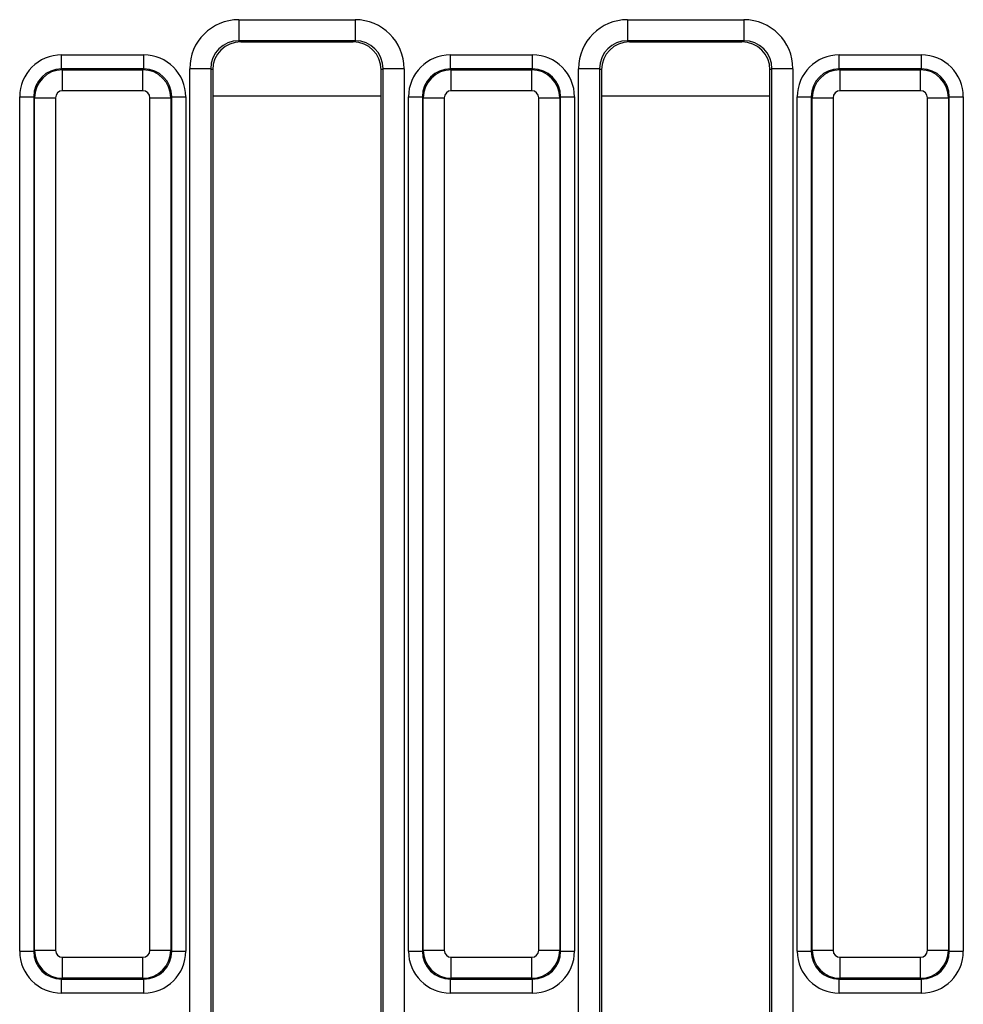
# Model space of a CAD drawing. Units: inches. Extents: x 1.6 to 81.9, y 0.2 to 57.3.
# Drawn here: x 32.2 to 34.9, y 19 to 21.8 of the extents above; entities that cross this region are included whole.
import ezdxf

# ---------------------------------------------------------------- set-up
doc = ezdxf.new("R2010")
doc.units = ezdxf.units.IN
doc.header["$LTSCALE"] = 5
doc.header["$MEASUREMENT"] = 0
doc.linetypes.add('SLD-Solid', pattern=[0])

msp = doc.modelspace()

# ---------------------------------------------------------------- linework, layer by layer
at = {"color": 7, "linetype": 'SLD-Solid', "lineweight": 25}
for p, q in [((32.8317065, 21.7530522), (33.1576608, 21.7530522)), ((32.8317065, 21.7530522), (32.8317065, 21.694078)), ((33.1576608, 21.7530522), (33.1576608, 21.694078)), ((33.9222577, 21.7530522), (34.2482119, 21.7530522)), ((33.9222577, 21.7530522), (33.9222577, 21.694078)), ((34.2482119, 21.7530522), (34.2482119, 21.694078)), ((33.1576608, 21.694078), (32.8317065, 21.694078)), ((32.8317065, 21.694078), (32.8371435, 21.6908211)), ((32.8371435, 21.6908211), (33.1522237, 21.6908211)), ((33.1522237, 21.6908211), (33.1576608, 21.694078)), ((34.2482119, 21.694078), (33.9222577, 21.694078)), ((33.9222577, 21.694078), (33.9276947, 21.6908211)), ((33.9276947, 21.6908211), (34.2427749, 21.6908211)), ((34.2427749, 21.6908211), (34.2482119, 21.694078)), ((32.3346431, 21.6151266), (32.3346431, 21.6543469)), ((32.3346431, 21.6543469), (32.5651743, 21.6543469)), ((32.5651743, 21.6151266), (32.5651743, 21.6543469)), ((33.4251943, 21.6151266), (33.4251943, 21.6543469)), ((33.4251943, 21.6543469), (33.6557255, 21.6543469)), ((33.6557255, 21.6151266), (33.6557255, 21.6543469)), ((34.5157454, 21.6151266), (34.5157454, 21.6543469)), ((34.5157454, 21.6543469), (34.7462767, 21.6543469)), ((34.7462767, 21.6151266), (34.7462767, 21.6543469)), ((32.3346431, 21.6151266), (32.3371158, 21.6126539)), ((32.5651743, 21.6151266), (32.3346431, 21.6151266)), ((32.3371158, 21.5538235), (32.3371158, 21.6126539)), ((32.3371158, 21.6126539), (32.5627016, 21.6126539)), ((32.5627016, 21.6126539), (32.5651743, 21.6151266)), ((32.5627016, 21.5538235), (32.5627016, 21.6126539)), ((32.6940158, 18.9548739), (32.6940158, 21.6156972)), ((32.7528462, 21.6156972), (32.6940158, 21.6156972)), ((32.7528462, 21.6156972), (32.7528462, 18.9548739)), ((32.7584631, 21.6123325), (32.7528462, 21.6156972)), ((32.7584631, 21.6123325), (32.7584631, 18.9604909)), ((33.236521, 21.6156972), (33.2309041, 21.6123325)), ((33.2309041, 18.9604909), (33.2309041, 21.6123325)), ((33.2953514, 21.6156972), (33.236521, 21.6156972)), ((33.236521, 18.9548739), (33.236521, 21.6156972)), ((33.2953514, 21.6156972), (33.2953514, 18.9548739)), ((33.4251943, 21.6151266), (33.427667, 21.6126539)), ((33.6557255, 21.6151266), (33.4251943, 21.6151266)), ((33.427667, 21.5538235), (33.427667, 21.6126539)), ((33.427667, 21.6126539), (33.6532528, 21.6126539)), ((33.6532528, 21.6126539), (33.6557255, 21.6151266)), ((33.6532528, 21.5538235), (33.6532528, 21.6126539)), ((33.784567, 18.9548739), (33.784567, 21.6156972)), ((33.8433974, 21.6156972), (33.784567, 21.6156972)), ((33.8433974, 21.6156972), (33.8433974, 18.9548739)), ((33.8490143, 21.6123325), (33.8433974, 21.6156972)), ((33.8490143, 21.6123325), (33.8490143, 18.9604909)), ((34.3270722, 21.6156972), (34.3214553, 21.6123325)), ((34.3214553, 18.9604909), (34.3214553, 21.6123325)), ((34.3270722, 18.9548739), (34.3270722, 21.6156972)), ((34.3859026, 21.6156972), (34.3270722, 21.6156972)), ((34.3859026, 21.6156972), (34.3859026, 18.9548739)), ((34.5157454, 21.6151266), (34.5182182, 21.6126539)), ((34.7462767, 21.6151266), (34.5157454, 21.6151266)), ((34.5182182, 21.5538235), (34.5182182, 21.6126539)), ((34.5182182, 21.6126539), (34.743804, 21.6126539)), ((34.743804, 21.6126539), (34.7462767, 21.6151266)), ((34.743804, 21.5538235), (34.743804, 21.6126539)), ((32.5627016, 21.5538235), (32.3371158, 21.5538235)), ((33.6532528, 21.5538235), (33.427667, 21.5538235)), ((34.743804, 21.5538235), (34.5182182, 21.5538235)), ((32.2169823, 21.5366861), (32.2562025, 21.5366861)), ((32.2169823, 19.1408005), (32.2169823, 21.5366861)), ((32.2586753, 21.5342134), (32.2562025, 21.5366861)), ((32.2562025, 21.5366861), (32.2562025, 19.1408005)), ((32.2586753, 19.1432732), (32.2586753, 21.5342134)), ((32.2586753, 21.5342134), (32.3175057, 21.5342134)), ((32.3175057, 21.5342134), (32.3175057, 19.1432732)), ((32.5823117, 21.5342134), (32.6411421, 21.5342134)), ((32.5823117, 19.1432732), (32.5823117, 21.5342134)), ((32.6436149, 21.5366861), (32.6411421, 21.5342134)), ((32.6411421, 21.5342134), (32.6411421, 19.1432732)), ((32.6436149, 19.1408005), (32.6436149, 21.5366861)), ((32.6436149, 21.5366861), (32.6828351, 21.5366861)), ((32.6828351, 21.5366861), (32.6828351, 19.1408005)), ((33.3075335, 21.5366861), (33.3467537, 21.5366861)), ((33.3075335, 19.1408005), (33.3075335, 21.5366861)), ((33.3492265, 21.5342134), (33.3467537, 21.5366861)), ((33.3467537, 21.5366861), (33.3467537, 19.1408005)), ((33.3492265, 19.1432732), (33.3492265, 21.5342134)), ((33.3492265, 21.5342134), (33.4080568, 21.5342134)), ((33.4080568, 21.5342134), (33.4080568, 19.1432732)), ((33.6728629, 19.1432732), (33.6728629, 21.5342134)), ((33.6728629, 21.5342134), (33.7316933, 21.5342134)), ((33.734166, 21.5366861), (33.7316933, 21.5342134)), ((33.7316933, 21.5342134), (33.7316933, 19.1432732)), ((33.734166, 19.1408005), (33.734166, 21.5366861)), ((33.734166, 21.5366861), (33.7733863, 21.5366861)), ((33.7733863, 21.5366861), (33.7733863, 19.1408005)), ((34.3980846, 21.5366861), (34.4373049, 21.5366861)), ((34.3980846, 19.1408005), (34.3980846, 21.5366861)), ((34.4397776, 21.5342134), (34.4373049, 21.5366861)), ((34.4373049, 21.5366861), (34.4373049, 19.1408005)), ((34.4397776, 21.5342134), (34.498608, 21.5342134)), ((34.4397776, 19.1432732), (34.4397776, 21.5342134)), ((34.498608, 21.5342134), (34.498608, 19.1432732)), ((34.7634141, 19.1432732), (34.7634141, 21.5342134)), ((34.7634141, 21.5342134), (34.8222445, 21.5342134)), ((34.8247172, 21.5366861), (34.8222445, 21.5342134)), ((34.8222445, 21.5342134), (34.8222445, 19.1432732)), ((34.8247172, 19.1408005), (34.8247172, 21.5366861)), ((34.8247172, 21.5366861), (34.8639375, 21.5366861)), ((34.8639375, 21.5366861), (34.8639375, 19.1408005)), ((32.2169823, 19.1408005), (32.2562025, 19.1408005)), ((32.2562025, 19.1408005), (32.2586753, 19.1432732)), ((32.2586753, 19.1432732), (32.3175057, 19.1432732)), ((32.5823117, 19.1432732), (32.6411421, 19.1432732)), ((32.6411421, 19.1432732), (32.6436149, 19.1408005)), ((32.6436149, 19.1408005), (32.6828351, 19.1408005)), ((33.3075335, 19.1408005), (33.3467537, 19.1408005)), ((33.3467537, 19.1408005), (33.3492265, 19.1432732)), ((33.3492265, 19.1432732), (33.4080568, 19.1432732)), ((33.6728629, 19.1432732), (33.7316933, 19.1432732)), ((33.7316933, 19.1432732), (33.734166, 19.1408005)), ((33.734166, 19.1408005), (33.7733863, 19.1408005)), ((34.3980846, 19.1408005), (34.4373049, 19.1408005)), ((34.4373049, 19.1408005), (34.4397776, 19.1432732)), ((34.4397776, 19.1432732), (34.498608, 19.1432732)), ((34.7634141, 19.1432732), (34.8222445, 19.1432732)), ((34.8222445, 19.1432732), (34.8247172, 19.1408005)), ((34.8247172, 19.1408005), (34.8639375, 19.1408005)), ((32.3371158, 19.1236631), (32.5627016, 19.1236631)), ((32.3371158, 19.0648327), (32.3371158, 19.1236631)), ((32.5627016, 19.0648327), (32.5627016, 19.1236631)), ((33.427667, 19.1236631), (33.6532528, 19.1236631)), ((33.427667, 19.0648327), (33.427667, 19.1236631)), ((33.6532528, 19.0648327), (33.6532528, 19.1236631)), ((34.5182182, 19.1236631), (34.743804, 19.1236631)), ((34.5182182, 19.0648327), (34.5182182, 19.1236631)), ((34.743804, 19.0648327), (34.743804, 19.1236631)), ((32.3371158, 19.0648327), (32.3346431, 19.06236)), ((32.3346431, 19.06236), (32.5651743, 19.06236)), ((32.3346431, 19.0231397), (32.3346431, 19.06236)), ((32.5627016, 19.0648327), (32.3371158, 19.0648327)), ((32.5651743, 19.06236), (32.5627016, 19.0648327)), ((32.5651743, 19.0231397), (32.5651743, 19.06236)), ((33.427667, 19.0648327), (33.4251943, 19.06236)), ((33.4251943, 19.06236), (33.6557255, 19.06236)), ((33.4251943, 19.0231397), (33.4251943, 19.06236)), ((33.6532528, 19.0648327), (33.427667, 19.0648327)), ((33.6557255, 19.06236), (33.6532528, 19.0648327)), ((33.6557255, 19.0231397), (33.6557255, 19.06236)), ((34.5182182, 19.0648327), (34.5157454, 19.06236)), ((34.5157454, 19.06236), (34.7462767, 19.06236)), ((34.5157454, 19.0231397), (34.5157454, 19.06236)), ((34.743804, 19.0648327), (34.5182182, 19.0648327)), ((34.7462767, 19.06236), (34.743804, 19.0648327)), ((34.7462767, 19.0231397), (34.7462767, 19.06236)), ((32.5651743, 19.0231397), (32.3346431, 19.0231397)), ((33.6557255, 19.0231397), (33.4251943, 19.0231397)), ((34.7462767, 19.0231397), (34.5157454, 19.0231397))]:
    msp.add_line(p, q, dxfattribs=at)
at = {"color": 8, "linetype": 'SLD-Solid', "lineweight": 25}
for p, q in [((32.7584631, 21.5394431), (33.2309041, 21.5394431)), ((33.8490143, 21.5394431), (34.3214553, 21.5394431))]:
    msp.add_line(p, q, dxfattribs=at)
at = {"color": 7, "linetype": 'SLD-Solid', "lineweight": 25}
for centre, major_axis, ratio, start_param, end_param in [((32.8323374, 21.6150678), (0.1188225, -0.0711775), 0.994839797, 2.112781101, 3.679016033), ((33.1570298, 21.6150678), (0.1188225, 0.0711775), 0.994839797, 5.745761928, 7.31199686), ((33.9228886, 21.6150678), (0.1188225, -0.0711775), 0.994839797, 2.112781101, 3.679016033), ((34.247581, 21.6150678), (0.1188225, 0.0711775), 0.994839797, 5.745761928, 7.31199686), ((32.8323374, 21.6150678), (0.0684228, -0.0409869), 0.987218144, 2.112781101, 3.679016033), ((32.8375041, 21.6119729), (0.0678986, -0.0406729), 0.994839797, 2.112781101, 3.679016033), ((33.1518632, 21.6119729), (0.0678986, 0.0406729), 0.994839797, 5.745761928, 7.31199686), ((33.1570298, 21.6150678), (0.0684228, 0.0409869), 0.987218144, 5.745761928, 7.31199686), ((33.9228886, 21.6150678), (0.0684228, -0.0409869), 0.987218144, 2.112781101, 3.679016033), ((33.9280553, 21.6119729), (0.0678986, -0.0406729), 0.994839797, 2.112781101, 3.679016033), ((34.2424143, 21.6119729), (0.0678986, 0.0406729), 0.994839797, 5.745761928, 7.31199686), ((34.247581, 21.6150678), (0.0684228, 0.0409869), 0.987218144, 5.745761928, 7.31199686), ((32.3355437, 21.5357855), (-0.0841534, 0.0841534), 0.992432509, 5.501585242, 7.064785372), ((32.5642737, 21.5357855), (0.0841534, 0.0841534), 0.992432509, 5.501585242, 7.064785372), ((33.4260949, 21.5357855), (-0.0841534, 0.0841534), 0.992432509, 5.501585242, 7.064785372), ((33.6548249, 21.5357855), (0.0841534, 0.0841534), 0.992432509, 5.501585242, 7.064785372), ((34.516646, 21.5357855), (-0.0841534, 0.0841534), 0.992432509, 5.501585242, 7.064785372), ((34.7453761, 21.5357855), (0.0841534, 0.0841534), 0.992432509, 5.501585242, 7.064785372), ((32.3355437, 21.5357855), (0.0565252, -0.0565252), 0.985006684, 2.359992588, 3.923192719), ((32.3372659, 21.5340633), (0.0556777, 0.0556777), 0.99623068, 0.789196262, 2.352396392), ((32.5625515, 21.5340633), (-0.0556777, 0.0556777), 0.99623068, 3.930788915, 5.493989046), ((32.5642737, 21.5357855), (0.0565252, 0.0565252), 0.985006684, 5.501585242, 7.064785372), ((33.4260949, 21.5357855), (0.0565252, -0.0565252), 0.985006684, 2.359992588, 3.923192719), ((33.4278171, 21.5340633), (0.0556777, 0.0556777), 0.99623068, 0.789196262, 2.352396392), ((33.6531027, 21.5340633), (-0.0556777, 0.0556777), 0.99623068, 3.930788915, 5.493989046), ((33.6548249, 21.5357855), (0.0565252, 0.0565252), 0.985006684, 5.501585242, 7.064785372), ((34.516646, 21.5357855), (0.0565252, -0.0565252), 0.985006684, 2.359992588, 3.923192719), ((34.5183683, 21.5340633), (0.0556777, 0.0556777), 0.99623068, 0.789196262, 2.352396392), ((34.7436539, 21.5340633), (-0.0556777, 0.0556777), 0.99623068, 3.930788915, 5.493989046), ((34.7453761, 21.5357855), (0.0565252, 0.0565252), 0.985006684, 5.501585242, 7.064785372), ((32.3372659, 21.5340633), (-0.0140256, 0.0140256), 0.992432509, 5.501585242, 7.064785372), ((32.5625515, 21.5340633), (0.0140256, 0.0140256), 0.992432509, 5.501585242, 7.064785372), ((33.4278171, 21.5340633), (-0.0140256, 0.0140256), 0.992432509, 5.501585242, 7.064785372), ((33.6531027, 21.5340633), (0.0140256, 0.0140256), 0.992432509, 5.501585242, 7.064785372), ((34.5183683, 21.5340633), (-0.0140256, 0.0140256), 0.992432509, 5.501585242, 7.064785372), ((34.7436539, 21.5340633), (0.0140256, 0.0140256), 0.992432509, 5.501585242, 7.064785372), ((32.3355437, 19.1417011), (-0.0841534, -0.0841534), 0.992432509, 5.501585242, 7.064785372), ((32.3355437, 19.1417011), (0.0565252, 0.0565252), 0.985006684, 2.359992588, 3.923192719), ((32.3372659, 19.1434233), (0.0556777, -0.0556777), 0.99623068, 3.930788915, 5.493989046), ((32.3372659, 19.1434233), (-0.0140256, -0.0140256), 0.992432509, 5.501585242, 7.064785372), ((32.5625515, 19.1434233), (0.0140256, -0.0140256), 0.992432509, 5.501585242, 7.064785372), ((32.5625515, 19.1434233), (0.0556777, 0.0556777), 0.99623068, 3.930788915, 5.493989046), ((32.5642737, 19.1417011), (-0.0565252, 0.0565252), 0.985006684, 2.359992588, 3.923192719), ((32.5642737, 19.1417011), (0.0841534, -0.0841534), 0.992432509, 5.501585242, 7.064785372), ((33.4260949, 19.1417011), (-0.0841534, -0.0841534), 0.992432509, 5.501585242, 7.064785372), ((33.4260949, 19.1417011), (0.0565252, 0.0565252), 0.985006684, 2.359992588, 3.923192719), ((33.4278171, 19.1434233), (0.0556777, -0.0556777), 0.99623068, 3.930788915, 5.493989046), ((33.4278171, 19.1434233), (-0.0140256, -0.0140256), 0.992432509, 5.501585242, 7.064785372), ((33.6531027, 19.1434233), (0.0140256, -0.0140256), 0.992432509, 5.501585242, 7.064785372), ((33.6531027, 19.1434233), (0.0556777, 0.0556777), 0.99623068, 3.930788915, 5.493989046), ((33.6548249, 19.1417011), (-0.0565252, 0.0565252), 0.985006684, 2.359992588, 3.923192719), ((33.6548249, 19.1417011), (0.0841534, -0.0841534), 0.992432509, 5.501585242, 7.064785372), ((34.516646, 19.1417011), (-0.0841534, -0.0841534), 0.992432509, 5.501585242, 7.064785372), ((34.516646, 19.1417011), (0.0565252, 0.0565252), 0.985006684, 2.359992588, 3.923192719), ((34.5183683, 19.1434233), (0.0556777, -0.0556777), 0.99623068, 3.930788915, 5.493989046), ((34.5183683, 19.1434233), (-0.0140256, -0.0140256), 0.992432509, 5.501585242, 7.064785372), ((34.7436539, 19.1434233), (0.0140256, -0.0140256), 0.992432509, 5.501585242, 7.064785372), ((34.7436539, 19.1434233), (0.0556777, 0.0556777), 0.99623068, 3.930788915, 5.493989046), ((34.7453761, 19.1417011), (-0.0565252, 0.0565252), 0.985006684, 2.359992588, 3.923192719), ((34.7453761, 19.1417011), (0.0841534, -0.0841534), 0.992432509, 5.501585242, 7.064785372)]:
    msp.add_ellipse(centre, major_axis=major_axis, ratio=ratio, start_param=start_param, end_param=end_param, dxfattribs=at)

doc.saveas('drawing.dxf')
